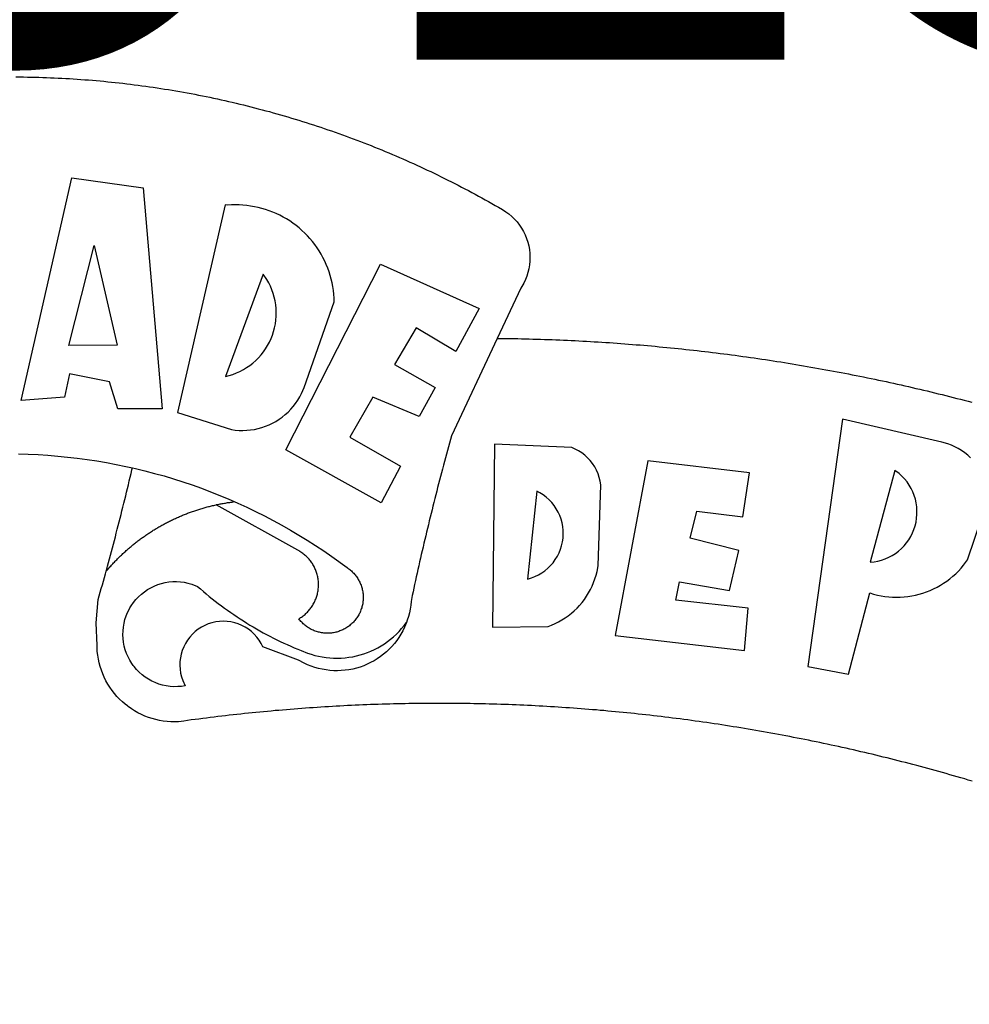
# Model space of a CAD drawing. Units: millimetres. Extents: x 179282 to 179579, y 1673631 to 1674051.
# Drawn here: x 179436 to 179440, y 1673697 to 1673701 of the extents above; entities that cross this region are included whole.
import ezdxf

# ---------------------------------------------------------------- set-up
doc = ezdxf.new("R2010")
doc.units = ezdxf.units.MM
doc.header["$LTSCALE"] = 5
doc.header["$MEASUREMENT"] = 0
doc.layers.add('BRAZAO', color=7, linetype='Continuous')
doc.layers.add('T-TEXTP', color=7, linetype='Continuous')
doc.styles.get("Standard").update_dxf_attribs({"font": 'ARIAL.TTF', "height": 1.2})

# ---------------------------------------------------------------- blocks, each defined once
blk = doc.blocks.new('Logo_Prefeitura')
at = {"layer": 'BRAZAO'}
for points in [[(3.1, 1001.69), (4.65, 1001.68), (6.2, 1001.67), (7.75, 1001.64), (9.3, 1001.61), (10.85, 1001.58), (12.4, 1001.54), (13.94, 1001.49), (15.49, 1001.44), (17.04, 1001.38), (18.59, 1001.31), (20.14, 1001.24), (21.69, 1001.17), (23.23, 1001.08), (24.78, 1000.99), (26.33, 1000.9), (27.88, 1000.8), (29.42, 1000.69), (30.97, 1000.57), (32.51, 1000.45), (34.06, 1000.33), (35.6, 1000.2), (37.14, 1000.06), (38.69, 999.91), (40.23, 999.76), (41.77, 999.61), (43.31, 999.45), (44.85, 999.28), (46.39, 999.1), (47.93, 998.92), (49.47, 998.74), (51.01, 998.54), (52.55, 998.34), (54.08, 998.14), (55.62, 997.93), (57.15, 997.71), (58.69, 997.49), (60.22, 997.26), (61.75, 997.03), (63.28, 996.79), (64.81, 996.54), (66.34, 996.29), (67.87, 996.03), (69.4, 995.76), (70.92, 995.49), (72.45, 995.22), (73.97, 994.93), (75.49, 994.65), (77.02, 994.35), (78.54, 994.05), (80.06, 993.74), (81.57, 993.43), (83.09, 993.11), (84.61, 992.79), (86.12, 992.46), (87.63, 992.12), (89.15, 991.78), (90.66, 991.43), (92.16, 991.08), (93.67, 990.72), (95.18, 990.35), (96.68, 989.98), (98.19, 989.6), (99.69, 989.22), (101.19, 988.83), (102.69, 988.43), (104.18, 988.03), (105.68, 987.63), (107.17, 987.21), (108.66, 986.79), (110.15, 986.37), (111.64, 985.94)], [(111.64, 985.94), (113.13, 985.5), (114.62, 985.06), (116.1, 984.61), (117.58, 984.16), (119.06, 983.7), (120.54, 983.23), (122.02, 982.76), (123.49, 982.29), (124.96, 981.8), (126.43, 981.31), (127.9, 980.82), (129.37, 980.32), (130.84, 979.81), (132.3, 979.3), (133.76, 978.78), (135.22, 978.26), (136.67, 977.73), (138.13, 977.2), (139.58, 976.66), (141.03, 976.11), (142.48, 975.56), (143.93, 975), (145.37, 974.44), (146.81, 973.87), (148.25, 973.3), (149.69, 972.72), (151.12, 972.13), (152.56, 971.54), (153.99, 970.94), (155.42, 970.34), (156.84, 969.73), (158.26, 969.12), (159.69, 968.5), (161.1, 967.88), (162.52, 967.25), (163.93, 966.61), (165.34, 965.97), (166.75, 965.32), (168.16, 964.67), (169.56, 964.01), (170.96, 963.35), (172.36, 962.68), (173.76, 962), (175.15, 961.32), (176.54, 960.64), (177.93, 959.95), (179.31, 959.25), (180.69, 958.55), (182.07, 957.84), (183.45, 957.13), (184.82, 956.41), (186.19, 955.69), (187.56, 954.96), (188.92, 954.23), (190.29, 953.49), (191.64, 952.74), (193, 951.99), (194.35, 951.24), (195.71, 950.48), (197.05, 949.71), (198.4, 948.94), (200.04, 947.99), (201.35, 947.15), (202.59, 946.23), (203.77, 945.22), (204.88, 944.14), (205.91, 942.98), (206.86, 941.75), (207.72, 940.46), (208.49, 939.12), (209.16, 937.72), (209.74, 936.29), (210.22, 934.81), (210.6, 933.31), (210.87, 931.79), (211.04, 930.24), (211.1, 928.7), (211.05, 927.15), (210.9, 925.61), (210.64, 924.08), (210.28, 922.57), (209.81, 921.09), (209.25, 919.65), (208.58, 918.25), (207.38, 916.19), (197.87, 895.89)], [(5.19, 870.75), (25.66, 960.82), (25.66, 960.82), (54.62, 956.79), (62.24, 867.39), (44.38, 867.38), (40.93, 878.33), (24.73, 881.47), (24.73, 881.47), (22.77, 872.02), (5.19, 870.75)], [(87.77, 949.95), (68.54, 865.89), (90.3, 859), (91.84, 858.79), (93.39, 858.66), (94.94, 858.62), (96.5, 858.68), (98.05, 858.82), (99.58, 859.06), (101.11, 859.38), (102.61, 859.8), (104.08, 860.3), (105.52, 860.88), (106.92, 861.55), (108.29, 862.3), (109.6, 863.13), (110.87, 864.03), (112.08, 865.01), (113.23, 866.05), (114.32, 867.17), (115.34, 868.34), (116.29, 869.57), (117.17, 870.85), (117.97, 872.19), (118.69, 873.57), (119.72, 875.97), (131.89, 910.62), (131.84, 912.18), (131.72, 913.73), (131.55, 915.28), (131.32, 916.82), (131.02, 918.34), (130.67, 919.86), (130.26, 921.36), (129.79, 922.84), (129.26, 924.31), (128.68, 925.75), (128.04, 927.16), (127.34, 928.56), (126.59, 929.92), (125.79, 931.25), (124.94, 932.55), (124.04, 933.82), (123.09, 935.05), (122.09, 936.24), (121.04, 937.4), (119.95, 938.51), (118.82, 939.57), (117.65, 940.6), (116.44, 941.57), (115.19, 942.5), (113.9, 943.38), (112.59, 944.21), (111.24, 944.98), (109.86, 945.7), (108.46, 946.37), (107.03, 946.98), (105.57, 947.54), (104.1, 948.04), (102.61, 948.48), (101.1, 948.86), (99.58, 949.18), (98.05, 949.45), (96.5, 949.65), (94.95, 949.79), (93.4, 949.88), (91.85, 949.9), (91.85, 949.9), (90.29, 949.86), (88.68, 949.75), (87.77, 949.95)], [(24.54, 892.93), (34.8, 933.53), (34.8, 933.53), (44.09, 893.18), (24.54, 892.93)], [(150.58, 925.97), (190.56, 907.95), (181.1, 890.55), (165.05, 900.14), (165.05, 900.14), (156.34, 885.29), (172.69, 875.99), (166.23, 864.29), (147.48, 872.08), (147.48, 872.08), (138.17, 855.88), (158.72, 844.19), (150.91, 829.33), (112.36, 850.76), (150.58, 925.97)], [(103.21, 921.81), (87.91, 880.45), (89.41, 880.84), (90.89, 881.31), (92.35, 881.87), (93.76, 882.51), (95.14, 883.24), (96.47, 884.05), (97.75, 884.93), (98.97, 885.89), (100.14, 886.92), (101.24, 888.02), (102.28, 889.18), (103.24, 890.4), (104.13, 891.67), (104.95, 892.99), (105.69, 894.37), (106.34, 895.78), (106.91, 897.22), (107.39, 898.7), (107.78, 900.21), (108.08, 901.73), (108.3, 903.28), (108.42, 904.83), (108.45, 906.38), (108.38, 907.94), (108.23, 909.48), (107.98, 911.02), (107.65, 912.54), (107.22, 914.03), (106.71, 915.5), (106.11, 916.94), (105.42, 918.33), (104.66, 919.69), (103.21, 921.81)], [(197.87, 895.89), (179.4, 856.46), (178.98, 854.97), (178.57, 853.48), (178.15, 851.98), (177.74, 850.49), (177.33, 848.99), (176.93, 847.5), (176.52, 846), (176.12, 844.51), (175.72, 843.01), (175.32, 841.51), (174.93, 840.01), (174.53, 838.52), (174.14, 837.02), (173.75, 835.52), (173.37, 834.01), (172.98, 832.51), (172.6, 831.01), (172.22, 829.51), (171.84, 828), (171.47, 826.5), (171.1, 825), (170.73, 823.49), (170.36, 821.99), (169.99, 820.48), (169.63, 818.97), (169.27, 817.47), (168.91, 815.96), (168.55, 814.45), (168.2, 812.94), (167.85, 811.43), (167.5, 809.92), (167.15, 808.41), (166.8, 806.9), (166.46, 805.39), (166.12, 803.88), (165.78, 802.37), (165.45, 800.85), (165.11, 799.34), (164.78, 797.83), (164.45, 796.31), (164.13, 794.8), (163.8, 793.28), (163.48, 791.76), (162.98, 789.4), (162.84, 787.85), (162.61, 786.32), (162.31, 784.8), (161.93, 783.3), (161.47, 781.82), (161.13, 780.89)], [(197.87, 895.89), (198.39, 895.89), (199.94, 895.87), (201.49, 895.85), (203.04, 895.83), (204.59, 895.8), (206.14, 895.77), (207.69, 895.74), (209.24, 895.7), (210.78, 895.66), (212.33, 895.62), (213.88, 895.58), (215.43, 895.53), (216.98, 895.48), (218.53, 895.43), (220.08, 895.37), (221.63, 895.31), (223.18, 895.24), (224.72, 895.18), (226.27, 895.11), (227.82, 895.04), (229.37, 894.96), (230.92, 894.88), (232.46, 894.8), (234.01, 894.72), (235.56, 894.63), (237.11, 894.54), (238.65, 894.44), (240.2, 894.35), (241.75, 894.25), (243.29, 894.14), (244.84, 894.04), (246.38, 893.93), (247.93, 893.81), (249.47, 893.7), (251.02, 893.58), (252.57, 893.46), (254.11, 893.33), (255.65, 893.21), (257.2, 893.07), (258.74, 892.94), (260.29, 892.8), (261.83, 892.66), (263.37, 892.52), (264.92, 892.37), (266.46, 892.23), (268, 892.07), (269.54, 891.92), (271.09, 891.76), (272.63, 891.6), (274.17, 891.43), (275.71, 891.27), (277.25, 891.09), (278.79, 890.92), (280.33, 890.74), (281.87, 890.56), (283.41, 890.38), (284.95, 890.2), (286.48, 890.01), (288.02, 889.82), (289.56, 889.62), (291.1, 889.42), (292.63, 889.22), (294.17, 889.02), (295.7, 888.81), (297.24, 888.6), (298.78, 888.39), (300.31, 888.17), (301.84, 887.95), (303.38, 887.73), (304.91, 887.5), (306.44, 887.27), (307.98, 887.04), (309.51, 886.81), (311.04, 886.57), (312.57, 886.33), (314.1, 886.08), (315.63, 885.84), (317.16, 885.59), (318.69, 885.34), (320.22, 885.08), (321.75, 884.82), (323.27, 884.56), (324.8, 884.29), (326.33, 884.02), (327.85, 883.75), (329.38, 883.48), (330.9, 883.2), (332.43, 882.92), (333.95, 882.64), (335.47, 882.35), (337, 882.06), (338.52, 881.77), (340.04, 881.48), (341.56, 881.18), (343.08, 880.88), (344.6, 880.57), (346.12, 880.26), (347.64, 879.95), (349.16, 879.64), (350.67, 879.32), (352.19, 879), (353.71, 878.68), (355.22, 878.36), (356.73, 878.03), (358.25, 877.7), (359.76, 877.36), (361.27, 877.03), (362.79, 876.69), (364.3, 876.34), (365.81, 876), (367.32, 875.65), (368.83, 875.29), (370.34, 874.94), (371.84, 874.58), (373.35, 874.22), (374.86, 873.85), (376.36, 873.49), (377.87, 873.12), (379.37, 872.74), (380.88, 872.37), (382.38, 871.99), (383.88, 871.6), (385.38, 871.22), (386.88, 870.83), (388.38, 870.44), (389.88, 870.05)], [(337.58, 863.17), (323.62, 763.12), (339.97, 759.98), (348.69, 792.83), (348.69, 792.83), (350.18, 792.38), (351.69, 792), (353.21, 791.68), (354.75, 791.44), (356.29, 791.26), (357.84, 791.15), (359.4, 791.12), (360.95, 791.15), (362.51, 791.25), (364.05, 791.42), (365.59, 791.66), (367.11, 791.96), (368.62, 792.34), (370.12, 792.78), (371.59, 793.29), (373.03, 793.86), (374.45, 794.5), (375.84, 795.2), (377.2, 795.96), (378.52, 796.78), (379.8, 797.66), (381.04, 798.6), (382.24, 799.59), (383.4, 800.63), (384.5, 801.73), (385.56, 802.87), (386.56, 804.05), (388.16, 806.2), (397.03, 832.6)], [(389.42, 847.57), (388.26, 848.61), (387.04, 849.58), (385.77, 850.47), (384.44, 851.28), (383.07, 852), (381.65, 852.65), (380.2, 853.2), (377.83, 853.89), (337.58, 863.17)], [(196.74, 853.01), (195.92, 778.96), (218.43, 779.27), (219.88, 779.82), (221.3, 780.44), (222.7, 781.14), (224.05, 781.91), (225.36, 782.74), (226.63, 783.64), (227.86, 784.6), (229.03, 785.62), (230.15, 786.7), (231.21, 787.83), (232.22, 789.02), (233.16, 790.26), (234.04, 791.54), (234.86, 792.87), (235.6, 794.23), (236.28, 795.63), (236.89, 797.06), (237.42, 798.52), (237.87, 800.01), (238.26, 801.52), (238.69, 803.88), (239.76, 836.58), (239.52, 838.11), (239.16, 839.63), (238.67, 841.1), (238.05, 842.53), (237.32, 843.9), (236.47, 845.21), (235.52, 846.43), (234.46, 847.58), (233.32, 848.63), (232.08, 849.58), (230.78, 850.42), (228.06, 851.72), (196.74, 853.01)], [(4.1, 849.12), (8.08, 849), (12.06, 848.82), (16.04, 848.57), (20.01, 848.25), (23.97, 847.86), (27.93, 847.4), (31.87, 846.87), (35.81, 846.27), (39.74, 845.6), (43.65, 844.87), (47.55, 844.07), (50.24, 843.46)], [(300.01, 841.46), (258.82, 846.34), (258.82, 846.34), (245.59, 775.68), (297.96, 769.55), (299.47, 786.66), (270.2, 789.94), (271.56, 797.29), (271.56, 797.29), (291.81, 793.85), (295.57, 810.05), (275.92, 814.99), (278.62, 825.95), (278.62, 825.95), (297.23, 823.7), (300.01, 841.46)], [(39.61, 801.72), (39.73, 802.13), (40.13, 803.63), (40.54, 805.12), (40.95, 806.62), (41.35, 808.11), (41.75, 809.61), (42.15, 811.11), (42.55, 812.61), (42.94, 814.1), (43.33, 815.6), (43.72, 817.1), (44.11, 818.6), (44.5, 820.1), (44.88, 821.61), (45.26, 823.11), (45.64, 824.61), (46.02, 826.11), (46.39, 827.62), (46.77, 829.12), (47.14, 830.63), (47.51, 832.13), (47.87, 833.64), (48.24, 835.14), (48.6, 836.65), (48.96, 838.16), (49.32, 839.66), (49.67, 841.17), (50.03, 842.68), (50.24, 843.46)], [(50.24, 843.46), (51.44, 843.2), (55.31, 842.26), (59.17, 841.25), (63.03, 840.23)], [(358.74, 842.47), (348.84, 805.28), (350.39, 805.45), (351.92, 805.74), (353.42, 806.15), (354.89, 806.67), (356.31, 807.3), (357.68, 808.03), (358.99, 808.87), (360.23, 809.81), (361.4, 810.83), (362.48, 811.95), (363.48, 813.14), (364.38, 814.41), (365.19, 815.74), (365.89, 817.13), (366.48, 818.56), (366.96, 820.04), (367.33, 821.56), (367.58, 823.09), (367.71, 824.64), (367.73, 826.19), (367.62, 827.75), (367.4, 829.29), (367.06, 830.8), (366.61, 832.29), (366.04, 833.74), (365.36, 835.14), (364.58, 836.49), (363.7, 837.77), (362.73, 838.98), (361.66, 840.11), (360.52, 841.16), (358.74, 842.47)], [(63.03, 840.23), (66.82, 839.04), (70.61, 837.83), (74.39, 836.56), (78.14, 835.22), (81.87, 833.82), (85.57, 832.35), (89.25, 830.81), (91.46, 829.85)], [(213.85, 834.05), (210.18, 798.46), (211.67, 798.9), (213.12, 799.46), (214.52, 800.14), (215.86, 800.93), (217.14, 801.82), (218.33, 802.82), (219.44, 803.91), (220.46, 805.08), (221.37, 806.34), (222.19, 807.67), (222.89, 809.05), (223.47, 810.5), (223.94, 811.98), (224.28, 813.5), (224.5, 815.04), (224.59, 816.59), (224.56, 818.14), (224.39, 819.69), (224.11, 821.22), (223.69, 822.72), (223.16, 824.18), (222.51, 825.59), (221.75, 826.95), (220.88, 828.24), (219.91, 829.45), (218.84, 830.58), (217.68, 831.62), (216.44, 832.56), (215.13, 833.4), (213.85, 834.05)], [(91.46, 829.85), (92.89, 829.22), (96.52, 827.56), (100.11, 825.83), (103.67, 824.05), (107.2, 822.2), (110.69, 820.29), (114.15, 818.32), (117.58, 816.29), (120.97, 814.2), (124.33, 812.05), (127.64, 809.85), (130.92, 807.58), (137.08, 803.09), (137.45, 802.84), (137.81, 802.58), (138.16, 802.32), (138.5, 802.04), (138.83, 801.74), (139.16, 801.44), (139.47, 801.13), (139.78, 800.81), (140.08, 800.48), (140.36, 800.14), (140.64, 799.8), (140.9, 799.44), (141.16, 799.08), (141.4, 798.71), (141.63, 798.33), (141.85, 797.95), (142.06, 797.55), (142.25, 797.16), (142.43, 796.75), (142.6, 796.34), (142.76, 795.93), (142.91, 795.51), (143.04, 795.09), (143.16, 794.66), (143.26, 794.23), (143.36, 793.8), (143.44, 793.36), (143.5, 792.93), (143.55, 792.49), (143.59, 792.04), (143.62, 791.6), (143.63, 791.16), (143.63, 790.72), (143.61, 790.27), (143.59, 789.83), (143.54, 789.39), (143.49, 788.95), (143.42, 788.51), (143.34, 788.08), (143.24, 787.65), (143.13, 787.22), (143.01, 786.79), (142.87, 786.37), (142.73, 785.95), (142.56, 785.54), (142.39, 785.13), (142.21, 784.73), (142.01, 784.33), (141.8, 783.94), (141.58, 783.56), (141.34, 783.18), (141.1, 782.82), (140.84, 782.45), (140.57, 782.1), (140.3, 781.76), (140.01, 781.42), (139.71, 781.09), (139.4, 780.77), (139.08, 780.46), (138.76, 780.17), (138.42, 779.88), (138.08, 779.6), (137.72, 779.33), (137.36, 779.08), (136.99, 778.83), (136.62, 778.6), (136.23, 778.38), (135.84, 778.17), (135.45, 777.97), (135.04, 777.78), (134.64, 777.61), (134.22, 777.45), (133.81, 777.3), (133.39, 777.16), (132.96, 777.04), (132.53, 776.93), (132.1, 776.84), (131.66, 776.75), (131.23, 776.68), (130.79, 776.63), (130.35, 776.59), (129.9, 776.56), (129.46, 776.54), (129.02, 776.54), (128.58, 776.55), (128.13, 776.58), (127.69, 776.62), (127.25, 776.67), (126.81, 776.73), (126.38, 776.81), (125.95, 776.91), (125.51, 777.01), (125.09, 777.13), (124.67, 777.26), (124.25, 777.41), (123.83, 777.56), (123.42, 777.73), (123.02, 777.92), (122.62, 778.11), (122.23, 778.32), (121.85, 778.54), (121.47, 778.77), (121.1, 779.01), (120.73, 779.26), (120.38, 779.53), (120.03, 779.8), (119.69, 780.09), (119.36, 780.38), (119.04, 780.69), (118.73, 781.01), (118.43, 781.33), (118.14, 781.66), (117.86, 782.01), (117.55, 782.41), (117.94, 782.63), (118.31, 782.87), (118.68, 783.11), (119.04, 783.37), (119.4, 783.63), (119.74, 783.91), (120.08, 784.19), (120.41, 784.49), (120.73, 784.79), (121.05, 785.1), (121.35, 785.43), (121.65, 785.76), (121.94, 786.09), (122.21, 786.44), (122.48, 786.79), (122.74, 787.15), (122.98, 787.52), (123.22, 787.9), (123.45, 788.28), (123.66, 788.66), (123.87, 789.06), (124.06, 789.45), (124.24, 789.86), (124.41, 790.27), (124.57, 790.68), (124.72, 791.1), (124.85, 791.52), (124.98, 791.94), (125.09, 792.37), (125.19, 792.8), (125.28, 793.24), (125.35, 793.68), (125.42, 794.11), (125.47, 794.55), (125.51, 794.99), (125.53, 795.44), (125.55, 795.88), (125.55, 796.32), (125.54, 796.77), (125.51, 797.21), (125.48, 797.65), (125.43, 798.09), (125.37, 798.53), (125.3, 798.97), (125.22, 799.4), (125.12, 799.83), (125.01, 800.26), (124.89, 800.69), (124.76, 801.11), (124.61, 801.53), (124.46, 801.94), (124.29, 802.35), (124.11, 802.76), (123.92, 803.16), (123.72, 803.55), (123.5, 803.94), (123.28, 804.32), (123.05, 804.7), (122.8, 805.07), (122.55, 805.43), (122.28, 805.79), (122.01, 806.14), (121.73, 806.48), (121.43, 806.81), (121.13, 807.13), (120.82, 807.45), (120.5, 807.75), (120.17, 808.05), (119.83, 808.34), (119.49, 808.61), (119.14, 808.88), (118.78, 809.14), (118.41, 809.39), (118.04, 809.63), (117.66, 809.86), (117.14, 810.14), (84.1, 828.52)], [(84.1, 828.52), (84.43, 828.59), (84.86, 828.68), (85.29, 828.77), (85.73, 828.86), (86.16, 828.94), (86.6, 829.02), (87.03, 829.1), (87.47, 829.18), (87.91, 829.25), (88.34, 829.32), (88.78, 829.39), (89.22, 829.46), (89.66, 829.52), (90.1, 829.58), (90.54, 829.64), (90.97, 829.7), (91.46, 829.85)], [(39.61, 801.72), (40, 802.03), (40.29, 802.36), (40.58, 802.7), (40.87, 803.03), (41.16, 803.37), (41.46, 803.7), (41.75, 804.03), (42.05, 804.35), (42.35, 804.68), (42.65, 805.01), (42.96, 805.33), (43.26, 805.65), (43.57, 805.97), (43.88, 806.29), (44.19, 806.6), (44.5, 806.92), (44.81, 807.23), (45.13, 807.54), (45.45, 807.85), (45.77, 808.15), (46.09, 808.46), (46.41, 808.76), (46.73, 809.07), (47.06, 809.37), (47.39, 809.66), (47.72, 809.96), (48.05, 810.25), (48.38, 810.55), (48.72, 810.84), (49.05, 811.13), (49.39, 811.41), (49.73, 811.7), (50.07, 811.98), (50.41, 812.27), (50.75, 812.54), (51.1, 812.82), (51.44, 813.1), (51.79, 813.37), (52.14, 813.64), (52.49, 813.91), (52.85, 814.18), (53.2, 814.45), (53.56, 814.71), (53.91, 814.97), (54.27, 815.23), (54.63, 815.49), (54.99, 815.75), (55.36, 816), (55.72, 816.25), (56.08, 816.5), (56.45, 816.75), (56.82, 817), (57.19, 817.24), (57.56, 817.48), (57.93, 817.72), (58.31, 817.96), (58.68, 818.2), (59.06, 818.43), (59.44, 818.66), (59.81, 818.89), (60.2, 819.12), (60.58, 819.34), (60.96, 819.57), (61.34, 819.79), (61.73, 820.01), (62.11, 820.22), (62.5, 820.44), (62.89, 820.65), (63.28, 820.86), (63.67, 821.07), (64.06, 821.28), (64.46, 821.48), (64.85, 821.68), (65.25, 821.88), (65.64, 822.08), (66.04, 822.27), (66.44, 822.46), (66.84, 822.66), (67.24, 822.84), (67.64, 823.03), (68.05, 823.21), (68.45, 823.39), (68.85, 823.58), (69.26, 823.75), (69.67, 823.93), (70.08, 824.1), (70.48, 824.27), (70.89, 824.44), (71.3, 824.6), (71.72, 824.77), (72.13, 824.93), (72.54, 825.09), (72.96, 825.24), (73.37, 825.4), (73.79, 825.55), (74.2, 825.7), (74.62, 825.85), (75.04, 825.99), (75.46, 826.14), (75.88, 826.28), (76.3, 826.41), (76.72, 826.55), (77.14, 826.68), (77.57, 826.81), (77.99, 826.94), (78.42, 827.07), (78.84, 827.19), (79.27, 827.32), (79.69, 827.43), (80.12, 827.55), (80.55, 827.67), (80.98, 827.78), (81.41, 827.89), (81.84, 828), (82.27, 828.1), (82.7, 828.2), (83.13, 828.3), (83.56, 828.4), (84.1, 828.52)], [(48.19, 747.13), (47.34, 747.79), (46.17, 748.81), (45.05, 749.88), (43.98, 751), (42.97, 752.18), (42.02, 753.4), (41.13, 754.67), (40.31, 755.98), (39.55, 757.33), (38.86, 758.72), (38.24, 760.14), (37.69, 761.59), (37.21, 763.06), (36.8, 764.56), (36.47, 766.07), (36.22, 767.6), (36.04, 769.14), (35.91, 771.6), (35.62, 780.75), (36.37, 790.2), (36.8, 791.69), (37.22, 793.18), (37.65, 794.67), (38.07, 796.16), (38.48, 797.65), (38.9, 799.15), (39.31, 800.64), (39.61, 801.72)], [(49.26, 786.82), (49.79, 787.7), (50.67, 788.97), (51.65, 790.18), (52.71, 791.3), (53.85, 792.35), (55.07, 793.32), (56.35, 794.19), (57.69, 794.97), (59.08, 795.64), (60.52, 796.22), (62, 796.68), (63.51, 797.04), (65.04, 797.29), (66.58, 797.43), (68.13, 797.45), (68.13, 797.45), (69.68, 797.36), (71.21, 797.16), (72.73, 796.85), (74.22, 796.42), (76.63, 795.48), (77.79, 794.46), (78.97, 793.44), (80.15, 792.45), (81.35, 791.46), (82.56, 790.49), (83.77, 789.53), (85, 788.59), (86.24, 787.65), (87.49, 786.73), (88.75, 785.83), (90.01, 784.93), (91.29, 784.06), (92.58, 783.19), (93.87, 782.34), (95.17, 781.5), (96.49, 780.68), (97.81, 779.87), (99.14, 779.07), (100.48, 778.29), (101.83, 777.53), (103.18, 776.77), (104.54, 776.04), (105.91, 775.32), (107.29, 774.61), (108.68, 773.92), (110.07, 773.24), (111.47, 772.57), (112.88, 771.93), (114.3, 771.29), (115.72, 770.68), (117.15, 770.07), (118.58, 769.49), (121.06, 768.51), (122.53, 768.02), (124.02, 767.59), (125.53, 767.23), (127.05, 766.94), (128.59, 766.71), (130.13, 766.55), (131.67, 766.47), (133.22, 766.45), (134.77, 766.5), (136.32, 766.61), (137.86, 766.8), (139.38, 767.06), (140.9, 767.38), (142.4, 767.77), (143.88, 768.23), (145.34, 768.75), (146.77, 769.33), (148.18, 769.98), (149.56, 770.69), (150.9, 771.47), (152.21, 772.3), (153.48, 773.19), (154.71, 774.13), (155.9, 775.13), (157.04, 776.18), (158.13, 777.28), (159.17, 778.42), (160.16, 779.62), (161.13, 780.89)], [(50.6, 763.51), (50.03, 764.29), (49.21, 765.6), (48.49, 766.97), (47.87, 768.39), (47.36, 769.85), (46.95, 771.35), (46.65, 772.87), (46.47, 774.41), (46.4, 775.96), (46.44, 777.51), (46.59, 779.05), (46.86, 780.57), (47.23, 782.08), (47.72, 783.55), (48.31, 784.98), (49, 786.37), (49.26, 786.82)], [(161.13, 780.89), (160.33, 778.94), (159.65, 777.54), (158.89, 776.19), (158.07, 774.87), (157.19, 773.6), (156.24, 772.38), (155.22, 771.21), (154.15, 770.09), (153.02, 769.03), (151.84, 768.02), (150.61, 767.08), (149.33, 766.2), (148.01, 765.4), (146.65, 764.65), (145.25, 763.99), (143.82, 763.39), (142.36, 762.87), (140.88, 762.42), (139.37, 762.05), (137.85, 761.76), (136.32, 761.55), (134.77, 761.41), (133.22, 761.36), (131.68, 761.39), (130.13, 761.49), (128.59, 761.68), (127.06, 761.94), (125.55, 762.28), (124.06, 762.7), (122.59, 763.2), (121.15, 763.77), (119.74, 764.42), (117.46, 765.66), (103.04, 771.05), (102.34, 772.43), (101.52, 773.74), (100.59, 774.98), (99.55, 776.13), (98.42, 777.19), (97.19, 778.14), (95.89, 778.98), (94.52, 779.7), (93.09, 780.3), (91.62, 780.77), (90.1, 781.1), (88.57, 781.31), (87.02, 781.38), (87.02, 781.38), (85.47, 781.31), (83.94, 781.1), (82.42, 780.76), (80.95, 780.29), (79.52, 779.69), (78.15, 778.97), (76.85, 778.13), (75.62, 777.18), (74.49, 776.12), (73.45, 774.97), (72.52, 773.73), (71.7, 772.42), (71, 771.04), (70.43, 769.6), (69.98, 768.11), (69.67, 766.6), (69.49, 765.06), (69.44, 763.51), (69.54, 761.96), (69.76, 760.43), (70.13, 758.92), (70.62, 757.46), (71.64, 755.27), (70.11, 755.04), (68.57, 754.92), (67.02, 754.91), (65.47, 755.01), (63.94, 755.23), (62.42, 755.56), (60.93, 755.99), (59.48, 756.54), (58.08, 757.19), (56.72, 757.93), (55.42, 758.78), (54.19, 759.72), (53.03, 760.74), (51.94, 761.85), (50.94, 763.03), (50.6, 763.51)], [(145.07, 747.58), (143.52, 747.51), (141.97, 747.45), (140.43, 747.38), (138.88, 747.31), (137.33, 747.23), (135.78, 747.16), (134.23, 747.08), (132.69, 746.99), (131.14, 746.9), (129.59, 746.81), (128.04, 746.72), (126.5, 746.62), (124.95, 746.52), (123.4, 746.42), (121.86, 746.31), (120.31, 746.2), (118.77, 746.09), (117.22, 745.97), (115.68, 745.85), (114.13, 745.73), (112.59, 745.6), (111.04, 745.47), (109.5, 745.34), (107.95, 745.21), (106.41, 745.07), (104.87, 744.93), (103.32, 744.78), (101.78, 744.63), (100.24, 744.48), (98.7, 744.33), (97.15, 744.17), (95.61, 744.01), (94.07, 743.85), (92.53, 743.68), (90.99, 743.51), (89.45, 743.34), (87.91, 743.16), (86.37, 742.98), (84.83, 742.8), (83.29, 742.61), (81.76, 742.42), (80.22, 742.23), (78.68, 742.03), (77.14, 741.83), (75.61, 741.63), (74.07, 741.43), (72.53, 741.22), (71, 741.01), (68.93, 740.72), (67.38, 740.67), (65.83, 740.7), (64.28, 740.81), (62.75, 740.99), (61.22, 741.25), (59.7, 741.59), (58.21, 742), (56.74, 742.48), (55.29, 743.04), (53.87, 743.66), (52.49, 744.36), (51.14, 745.12), (49.83, 745.95), (48.56, 746.84), (48.19, 747.13)], [(389.99, 716.7), (388.5, 717.14), (387.02, 717.58), (385.53, 718.01), (384.04, 718.44), (382.55, 718.87), (381.06, 719.3), (379.57, 719.72), (378.08, 720.14), (376.59, 720.56), (375.09, 720.97), (373.6, 721.38), (372.1, 721.79), (370.61, 722.2), (369.11, 722.6), (367.61, 723), (366.11, 723.39), (364.61, 723.79), (363.11, 724.18), (361.61, 724.56), (360.11, 724.94), (358.61, 725.33), (357.11, 725.7), (355.6, 726.08), (354.1, 726.45), (352.59, 726.81), (351.09, 727.18), (349.58, 727.54), (348.07, 727.9), (346.56, 728.25), (345.05, 728.61), (343.54, 728.96), (342.03, 729.3), (340.52, 729.64), (339.01, 729.98), (337.5, 730.32), (335.98, 730.65), (334.47, 730.99), (332.95, 731.31), (331.44, 731.64), (329.92, 731.96), (328.4, 732.28), (326.89, 732.59), (325.37, 732.9), (323.85, 733.21), (322.33, 733.52), (320.81, 733.82), (319.29, 734.12), (317.77, 734.41), (316.25, 734.71), (314.72, 735), (313.2, 735.28), (311.68, 735.57), (310.15, 735.85), (308.63, 736.13), (307.1, 736.4), (305.58, 736.67), (304.05, 736.94), (302.52, 737.2), (301, 737.47), (299.47, 737.72), (297.94, 737.98), (296.41, 738.23), (294.88, 738.48), (293.35, 738.73), (291.82, 738.97), (290.29, 739.21), (288.76, 739.44), (287.22, 739.68), (285.69, 739.91), (284.16, 740.14), (282.62, 740.36), (281.09, 740.58), (279.56, 740.8), (278.02, 741.01), (276.49, 741.22), (274.95, 741.43), (273.41, 741.64), (271.88, 741.84), (270.34, 742.04), (268.8, 742.23), (267.27, 742.42), (265.73, 742.61), (264.19, 742.8), (262.65, 742.98), (261.11, 743.16), (259.57, 743.34), (258.03, 743.51), (256.49, 743.68), (254.95, 743.85), (253.41, 744.01), (251.87, 744.17), (250.32, 744.33), (248.78, 744.49), (247.24, 744.64), (245.7, 744.78), (244.15, 744.93), (242.61, 745.07), (241.07, 745.21), (239.52, 745.34), (237.98, 745.48), (236.43, 745.61), (234.89, 745.73), (233.34, 745.85), (231.8, 745.97), (230.25, 746.09), (228.71, 746.2), (227.16, 746.31), (225.62, 746.42), (224.07, 746.52), (222.52, 746.62), (220.98, 746.72), (219.43, 746.81), (217.88, 746.9), (216.33, 746.99), (214.79, 747.08), (213.24, 747.16), (211.69, 747.24), (210.14, 747.31), (208.6, 747.38), (207.05, 747.45), (205.5, 747.52), (203.95, 747.58), (202.4, 747.64), (200.85, 747.69), (199.3, 747.75), (197.75, 747.79), (196.21, 747.84), (194.66, 747.88), (193.11, 747.92), (191.56, 747.96), (190.01, 747.99), (188.46, 748.02), (186.91, 748.05), (185.36, 748.07), (183.81, 748.1), (182.26, 748.11), (180.71, 748.13), (179.16, 748.14), (177.61, 748.15), (176.06, 748.15), (174.51, 748.15), (174.51, 748.15), (172.96, 748.15), (171.41, 748.15), (169.86, 748.14), (168.31, 748.13), (166.76, 748.11), (165.21, 748.1), (163.66, 748.07), (162.11, 748.05), (160.56, 748.02), (159.01, 747.99), (157.46, 747.96), (155.91, 747.92), (154.36, 747.88), (152.82, 747.84), (151.27, 747.79), (149.72, 747.74), (148.17, 747.69), (146.62, 747.64), (145.07, 747.58)]]:
    blk.add_lwpolyline(points, dxfattribs=at)

msp = doc.modelspace()

# ---------------------------------------------------------------- block references
at = {"layer": 'BRAZAO', "linetype": 'Continuous', "xscale": 0.009945506928488612, "yscale": 0.009945506928488612, "zscale": 0.00994550699641468}
msp.add_blockref('Logo_Prefeitura', (179436.0393, 1673690.7449), dxfattribs=at)

# ---------------------------------------------------------------- texts
at = {"layer": 'T-TEXTP', "insert": (179410.4614, 1673711.6383), "char_height": 2.237547, "attachment_point": 1}
msp.add_mtext('{\\H1.12x;*OBS: ALINHAMENTO DEFINIDO CONFORME SEÇÕES DE LOCAL, QUE DIVERGEM DO\\PDAS INFORMAÇÕES FORNECIDAS NA "DM" DO E.U.: 2.317314.00.3 - 05.06.09 }', dxfattribs=at)

doc.saveas('drawing.dxf')
